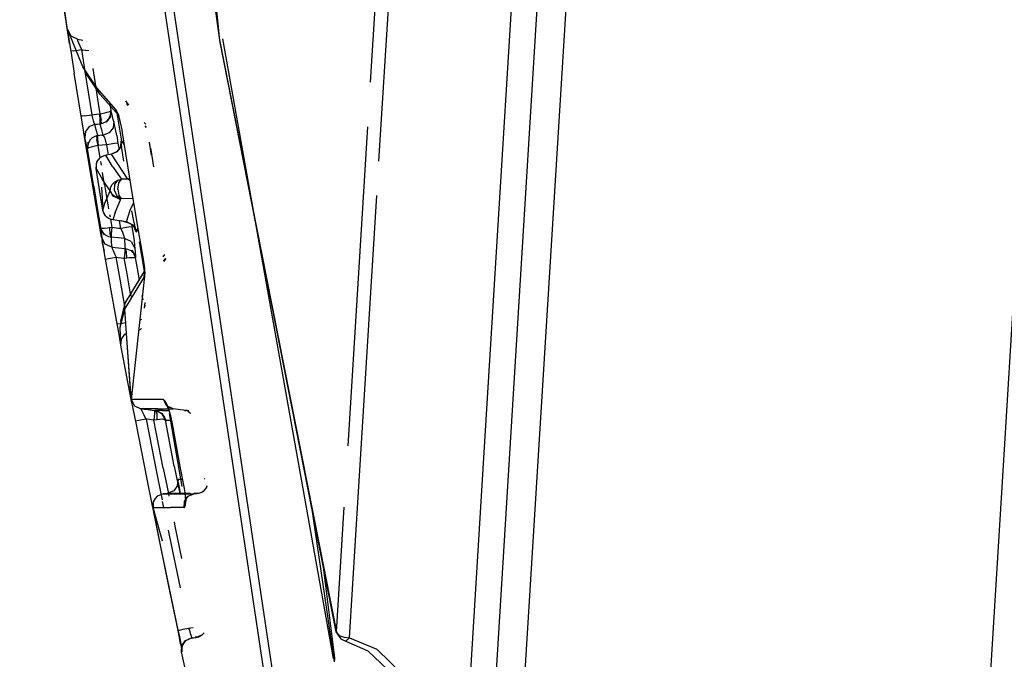
# Model space of a CAD drawing. Units: millimetres. Extents: x 763 to 9866, y -1520 to 1640.
# Drawn here: x 813 to 838, y -55 to -39 of the extents above; entities that cross this region are included whole.
import ezdxf

# ---------------------------------------------------------------- set-up
doc = ezdxf.new("R2010")
doc.units = ezdxf.units.MM
doc.layers.add('2', color=7, linetype='CONTINUOUS', true_color=0xffffff)

msp = doc.modelspace()

# ---------------------------------------------------------------- linework, layer by layer
at = {"layer": '2', "color": 18, "linetype": 'CONTINUOUS'}
for p, q in [((814.641785, -4.80249), (818.3172, -39.76416)), ((814.646545, -4.800293), (818.3172, -39.76416)), ((813.304504, -13.110352), (819.754944, -56.338623)), ((813.304504, -13.110352), (819.754944, -56.338623)), ((813.658386, -17.047363), (819.538147, -56.356689)), ((813.658386, -17.047363), (819.538147, -56.356689)), ((815.895203, -22.325684), (818.310486, -39.743652)), ((824.814392, -62.861328), (826.607483, -33.592529)), ((824.814392, -62.861328), (826.607483, -33.592529)), ((824.967468, -49.816162), (825.960876, -33.603027)), ((825.434265, -64.357178), (827.25946, -34.802002)), ((825.434265, -64.357178), (827.25946, -34.802002)), ((822.100403, -40.802002), (822.319763, -37.245361)), ((822.100403, -40.802002), (822.319763, -37.245361)), ((822.312683, -42.784668), (822.646179, -37.383545)), ((822.312683, -42.784668), (822.646179, -37.383545)), ((814.555969, -39.838623), (814.219788, -37.618408)), ((814.555969, -39.838623), (814.28302, -38.008057)), ((814.531189, -39.671631), (814.28302, -38.008057)), ((814.510193, -39.490234), (814.507507, -39.491699)), ((814.510193, -39.490234), (814.507507, -39.491699)), ((814.507507, -39.491699), (814.514465, -39.552246)), ((814.507507, -39.491699), (814.514465, -39.552246)), ((814.511292, -39.494873), (814.510193, -39.490234)), ((814.592957, -39.651123), (814.510193, -39.490234)), ((814.887146, -40.42334), (814.511292, -39.494873)), ((814.514465, -39.552246), (814.531189, -39.671631)), ((814.514465, -39.552246), (814.531189, -39.671631)), ((814.531189, -39.671631), (814.555969, -39.838623)), ((814.757019, -39.730225), (814.592957, -39.651123)), ((814.749084, -39.72998), (814.755554, -39.758301)), ((814.749084, -39.72998), (814.755554, -39.758301)), ((814.757019, -39.730225), (814.749084, -39.72998)), ((814.757019, -39.730225), (814.749084, -39.72998)), ((814.757019, -39.730225), (814.891418, -39.752441)), ((818.310486, -39.743652), (821.236755, -54.583252)), ((818.391418, -39.717529), (821.166931, -55.263428)), ((814.555969, -39.838623), (814.585266, -40.026855)), ((814.664001, -40.016602), (814.853943, -39.987549)), ((814.664001, -40.016602), (814.853943, -39.987549)), ((814.755554, -39.758301), (814.776917, -39.81543)), ((814.755554, -39.758301), (814.776917, -39.81543)), ((814.776917, -39.81543), (814.811462, -39.89624)), ((814.776917, -39.81543), (814.811462, -39.89624)), ((814.811462, -39.89624), (814.853943, -39.987549)), ((814.811462, -39.89624), (814.853943, -39.987549)), ((814.853943, -39.987549), (814.941223, -40.54126)), ((814.853943, -39.987549), (814.941223, -40.54126)), ((814.853943, -39.987549), (814.872986, -39.990479)), ((814.853943, -39.987549), (814.872986, -39.990479)), ((814.872986, -39.990479), (815.036072, -40.014893)), ((814.872986, -39.990479), (815.036072, -40.014893)), ((818.3172, -39.76416), (821.232605, -54.595703)), ((818.3172, -39.76416), (821.236755, -54.583252)), ((818.3172, -39.76416), (821.24884, -54.603271)), ((818.3172, -39.76416), (821.24884, -54.603271)), ((814.664001, -40.016602), (814.585266, -40.026855)), ((814.664001, -40.016602), (814.585266, -40.026855)), ((814.585266, -40.026855), (814.672546, -40.581055)), ((814.887146, -40.42334), (814.968811, -40.584473)), ((815.244202, -40.953613), (814.887146, -40.42334)), ((815.244202, -40.953613), (814.887146, -40.42334)), ((815.136169, -40.466553), (815.187073, -40.789795)), ((815.136169, -40.466553), (815.187073, -40.789795)), ((814.846375, -41.662109), (814.672546, -40.581055)), ((814.941223, -40.54126), (815.115051, -41.621338)), ((814.941223, -40.54126), (815.115051, -41.621338)), ((815.325378, -41.114258), (814.968811, -40.584473)), ((815.187073, -40.789795), (815.275208, -41.343018)), ((815.187073, -40.789795), (815.275208, -41.343018)), ((815.707947, -41.483154), (815.244202, -40.953613)), ((815.707947, -41.483154), (815.244202, -40.953613)), ((815.788635, -41.64209), (815.325378, -41.114258)), ((815.275208, -41.343018), (815.316711, -41.600586)), ((815.275208, -41.343018), (815.316711, -41.600586)), ((815.55426, -41.307617), (815.588074, -41.518799)), ((815.55426, -41.307617), (815.588074, -41.518799)), ((816.027893, -41.361084), (815.965759, -41.271729)), ((815.98175, -41.339355), (816.019958, -41.394531)), ((815.98175, -41.339355), (816.019958, -41.394531)), ((816.040955, -41.375977), (816.027893, -41.361084)), ((814.882385, -41.657715), (814.846375, -41.662109)), ((814.882385, -41.657715), (814.846375, -41.662109)), ((814.877258, -41.850098), (814.846375, -41.662109)), ((814.924622, -41.651367), (814.882385, -41.657715)), ((814.924622, -41.651367), (814.882385, -41.657715)), ((814.924622, -41.651367), (814.979797, -41.642822)), ((814.924622, -41.651367), (814.979797, -41.642822)), ((814.979797, -41.642822), (815.115051, -41.621338)), ((814.979797, -41.642822), (815.115051, -41.621338)), ((815.115051, -41.621338), (815.232361, -41.609375)), ((815.115051, -41.621338), (815.232361, -41.609375)), ((815.13678, -41.707275), (815.115051, -41.621338)), ((815.13678, -41.707275), (815.115051, -41.621338)), ((815.157532, -41.779053), (815.13678, -41.707275)), ((815.157532, -41.779053), (815.13678, -41.707275)), ((815.232361, -41.609375), (815.310852, -41.601562)), ((815.232361, -41.609375), (815.310852, -41.601562)), ((815.310852, -41.601562), (815.316711, -41.600586)), ((815.310852, -41.601562), (815.316711, -41.600586)), ((815.323181, -41.760742), (815.310852, -41.601562)), ((815.323181, -41.760742), (815.310852, -41.601562)), ((815.316711, -41.600586), (815.362488, -41.592285)), ((815.316711, -41.600586), (815.362488, -41.592285)), ((815.316711, -41.600586), (815.347961, -41.755615)), ((815.316711, -41.600586), (815.347961, -41.755615)), ((815.362488, -41.592285), (815.435486, -41.577148)), ((815.362488, -41.592285), (815.435486, -41.577148)), ((815.435486, -41.577148), (815.498352, -41.560791)), ((815.435486, -41.577148), (815.498352, -41.560791)), ((815.571106, -41.68042), (815.474304, -41.805176)), ((815.498352, -41.560791), (815.560852, -41.539551)), ((815.498352, -41.560791), (815.560852, -41.539551)), ((815.528748, -41.736816), (815.578796, -41.643066)), ((815.528748, -41.736816), (815.578796, -41.643066)), ((815.571106, -41.68042), (815.528748, -41.736816)), ((815.560852, -41.539551), (815.587097, -41.522217)), ((815.560852, -41.539551), (815.587097, -41.522217)), ((815.589417, -41.524902), (815.571106, -41.68042)), ((815.571106, -41.68042), (815.578796, -41.643066)), ((815.578796, -41.643066), (815.590881, -41.543945)), ((815.587097, -41.522217), (815.588074, -41.519531)), ((815.587097, -41.522217), (815.588074, -41.519531)), ((815.589417, -41.524902), (815.588074, -41.518799)), ((815.589417, -41.524902), (815.588074, -41.518799)), ((815.588074, -41.519531), (815.588074, -41.518799)), ((815.588928, -41.524902), (815.588074, -41.518799)), ((815.588074, -41.519531), (815.588074, -41.518799)), ((815.588928, -41.524902), (815.588074, -41.518799)), ((815.590881, -41.543945), (815.588928, -41.524902)), ((815.590881, -41.543945), (815.588928, -41.524902)), ((815.589417, -41.524902), (815.62384, -41.6604)), ((815.589417, -41.524902), (815.62384, -41.6604)), ((815.589417, -41.524902), (815.590881, -41.543945)), ((815.664856, -41.795654), (815.62384, -41.6604)), ((815.664856, -41.795654), (815.62384, -41.6604)), ((815.707947, -41.483154), (815.788635, -41.64209)), ((815.781189, -41.647217), (815.707947, -41.483154)), ((815.747131, -41.547852), (815.707947, -41.483154)), ((815.747131, -41.547852), (815.707947, -41.483154)), ((815.737, -41.583496), (815.859924, -42.287354)), ((815.789734, -41.661865), (815.747131, -41.547852)), ((815.789734, -41.661865), (815.747131, -41.547852)), ((815.816223, -41.737793), (815.781189, -41.647217)), ((815.832703, -41.815918), (815.789734, -41.661865)), ((815.816223, -41.737793), (815.789734, -41.661865)), ((814.903381, -42.006836), (814.877258, -41.850098)), ((815.046814, -41.920166), (814.953186, -42.04126)), ((815.046814, -41.920166), (814.953186, -42.04126)), ((815.046814, -41.920166), (815.190125, -41.862793)), ((815.046814, -41.920166), (815.190125, -41.862793)), ((815.175842, -41.832764), (815.157532, -41.779053)), ((815.175842, -41.832764), (815.157532, -41.779053)), ((815.190125, -41.862793), (815.175842, -41.832764)), ((815.190125, -41.862793), (815.175842, -41.832764)), ((815.190125, -41.862793), (815.244568, -41.857422)), ((815.190125, -41.862793), (815.244568, -41.857422)), ((815.222107, -41.998291), (815.190125, -41.862793)), ((815.222107, -41.998291), (815.190125, -41.862793)), ((815.244568, -41.857422), (815.322937, -41.849609)), ((815.244568, -41.857422), (815.322937, -41.849609)), ((815.322937, -41.849609), (815.323181, -41.760742)), ((815.322937, -41.849609), (815.323181, -41.760742)), ((815.322937, -41.849609), (815.358459, -41.843506)), ((815.322937, -41.849609), (815.358459, -41.843506)), ((815.326355, -41.864502), (815.322937, -41.849609)), ((815.326355, -41.864502), (815.322937, -41.849609)), ((815.360657, -41.999512), (815.326355, -41.864502)), ((815.360657, -41.999512), (815.326355, -41.864502)), ((815.358459, -41.843506), (815.347961, -41.755615)), ((815.358459, -41.843506), (815.347961, -41.755615)), ((815.358459, -41.843506), (815.403381, -41.829346)), ((815.358459, -41.843506), (815.403381, -41.829346)), ((815.403381, -41.829346), (815.472473, -41.790771)), ((815.403381, -41.829346), (815.472473, -41.790771)), ((815.472473, -41.790771), (815.528748, -41.736816)), ((815.472473, -41.790771), (815.528748, -41.736816)), ((815.474304, -41.805176), (815.528748, -41.736816)), ((815.645935, -41.950439), (815.549133, -42.075195)), ((815.645935, -41.950439), (815.549133, -42.075195)), ((815.664856, -41.795654), (815.645935, -41.950439)), ((815.664856, -41.795654), (815.645935, -41.950439)), ((815.68219, -41.863525), (815.664856, -41.795654)), ((815.68219, -41.863525), (815.664856, -41.795654)), ((815.70697, -41.984375), (815.68219, -41.863525)), ((815.70697, -41.984375), (815.68219, -41.863525)), ((815.871277, -41.99707), (815.832703, -41.815918)), ((816.465149, -41.856201), (816.429382, -41.815674)), ((816.483459, -41.942871), (816.448181, -41.90332)), ((816.483459, -41.942871), (816.448181, -41.90332)), ((821.537537, -49.923584), (822.031189, -41.921875)), ((821.537537, -49.923584), (822.031189, -41.921875)), ((814.923645, -42.125244), (814.903381, -42.006836)), ((814.923645, -42.125244), (814.903381, -42.006836)), ((815.355286, -44.664062), (814.903381, -42.006836)), ((814.93573, -42.19165), (814.923645, -42.125244)), ((814.93573, -42.19165), (814.923645, -42.125244)), ((815.355286, -44.663574), (814.923645, -42.125244)), ((815.358582, -44.690674), (814.923645, -42.125244)), ((814.953186, -42.04126), (814.93573, -42.19165)), ((814.953186, -42.04126), (814.93573, -42.19165)), ((814.967712, -42.326904), (814.93573, -42.19165)), ((814.967712, -42.326904), (814.93573, -42.19165)), ((815.120789, -42.205811), (815.066101, -42.258789)), ((815.120789, -42.205811), (815.066101, -42.258789)), ((815.187561, -42.168213), (815.120789, -42.205811)), ((815.187561, -42.168213), (815.120789, -42.205811)), ((815.226379, -42.155273), (815.187561, -42.168213)), ((815.226379, -42.155273), (815.187561, -42.168213)), ((815.260681, -42.133789), (815.222107, -41.998291)), ((815.260681, -42.133789), (815.222107, -41.998291)), ((815.26532, -42.148193), (815.226379, -42.155273)), ((815.26532, -42.148193), (815.226379, -42.155273)), ((815.226379, -42.155273), (815.238342, -42.24292)), ((815.226379, -42.155273), (815.238342, -42.24292)), ((815.260681, -42.133789), (815.26532, -42.148193)), ((815.260681, -42.133789), (815.26532, -42.148193)), ((815.264954, -42.237305), (815.26532, -42.148193)), ((815.264954, -42.237305), (815.26532, -42.148193)), ((815.360657, -42.138672), (815.26532, -42.148193)), ((815.360657, -42.138672), (815.26532, -42.148193)), ((815.40155, -42.134521), (815.360657, -41.999512)), ((815.40155, -42.134521), (815.360657, -41.999512)), ((815.360657, -42.138672), (815.40155, -42.134521)), ((815.360657, -42.138672), (815.40155, -42.134521)), ((815.549133, -42.075195), (815.40155, -42.134521)), ((815.549133, -42.075195), (815.40155, -42.134521)), ((815.421204, -42.164307), (815.40155, -42.134521)), ((815.421204, -42.164307), (815.40155, -42.134521)), ((815.444031, -42.218018), (815.421204, -42.164307)), ((815.444031, -42.218018), (815.421204, -42.164307)), ((815.736511, -42.144775), (815.70697, -41.984375)), ((815.736511, -42.144775), (815.70697, -41.984375)), ((815.736511, -42.144775), (815.768494, -42.332764)), ((815.736511, -42.144775), (815.768494, -42.332764)), ((815.885071, -42.076904), (815.871277, -41.99707)), ((816.1026, -43.422119), (815.885071, -42.076904)), ((815.006409, -42.462158), (814.967712, -42.326904)), ((815.006409, -42.462158), (814.967712, -42.326904)), ((815.024475, -42.312012), (815.006409, -42.462158)), ((815.018005, -42.350098), (815.006409, -42.446533)), ((815.006409, -42.446533), (815.007751, -42.462891)), ((815.006409, -42.446533), (815.006409, -42.462158)), ((815.006409, -42.446533), (815.007751, -42.462891)), ((815.008728, -42.469727), (815.006409, -42.462158)), ((815.008728, -42.469727), (815.006409, -42.462158)), ((815.008728, -42.469727), (815.007751, -42.462891)), ((815.008728, -42.469727), (815.007751, -42.462891)), ((815.037292, -42.452393), (815.010193, -42.467041)), ((815.037292, -42.452393), (815.010193, -42.467041)), ((815.066101, -42.258789), (815.018005, -42.350098)), ((815.066101, -42.258789), (815.018005, -42.350098)), ((815.018005, -42.350098), (815.024475, -42.312012)), ((815.09906, -42.433105), (815.037292, -42.452393)), ((815.09906, -42.433105), (815.037292, -42.452393)), ((815.160828, -42.418457), (815.09906, -42.433105)), ((815.160828, -42.418457), (815.09906, -42.433105)), ((815.232117, -42.404053), (815.160828, -42.418457)), ((815.232117, -42.404053), (815.160828, -42.418457)), ((815.271912, -42.396729), (815.232117, -42.404053)), ((815.271912, -42.396729), (815.232117, -42.404053)), ((815.271912, -42.396729), (815.238342, -42.24292)), ((815.271912, -42.396729), (815.238342, -42.24292)), ((815.277405, -42.395996), (815.264954, -42.237305)), ((815.277405, -42.395996), (815.264954, -42.237305)), ((815.277405, -42.395996), (815.271912, -42.396729)), ((815.277405, -42.395996), (815.271912, -42.396729)), ((815.322083, -42.701904), (815.271912, -42.396729)), ((815.322083, -42.701904), (815.271912, -42.396729)), ((815.372864, -42.386475), (815.277405, -42.395996)), ((815.372864, -42.386475), (815.277405, -42.395996)), ((815.490784, -42.374756), (815.372864, -42.386475)), ((815.490784, -42.374756), (815.372864, -42.386475)), ((815.468201, -42.290039), (815.444031, -42.218018)), ((815.468201, -42.290039), (815.444031, -42.218018)), ((815.490784, -42.374756), (815.468201, -42.290039)), ((815.490784, -42.374756), (815.468201, -42.290039)), ((815.683899, -42.344482), (815.490784, -42.374756)), ((815.683899, -42.344482), (815.490784, -42.374756)), ((815.531799, -42.625488), (815.490784, -42.374756)), ((815.531799, -42.625488), (815.490784, -42.374756)), ((815.768494, -42.332764), (815.683899, -42.344482)), ((815.768494, -42.332764), (815.683899, -42.344482)), ((815.750183, -42.547852), (815.837219, -42.426514)), ((815.751404, -42.553711), (815.847961, -42.429443)), ((815.751404, -42.553711), (815.847961, -42.429443)), ((815.768494, -42.332764), (815.795471, -42.49707)), ((815.768494, -42.332764), (815.795471, -42.49707)), ((815.837219, -42.426514), (815.850647, -42.277588)), ((815.847961, -42.429443), (815.867737, -42.275146)), ((815.847961, -42.429443), (815.867737, -42.275146)), ((815.850647, -42.277588), (815.850159, -42.348145)), ((815.850159, -42.348145), (815.860535, -42.469727)), ((815.862244, -42.266602), (815.850647, -42.277588)), ((815.862244, -42.266602), (815.850647, -42.277588)), ((815.867737, -42.275146), (815.862244, -42.266602)), ((815.867737, -42.275146), (815.862244, -42.266602)), ((815.933411, -42.375732), (815.867737, -42.275146)), ((815.933411, -42.375732), (815.867737, -42.275146)), ((816.605408, -42.634277), (816.56134, -42.310059)), ((816.605408, -42.634277), (816.562683, -42.316406)), ((816.616882, -42.613037), (816.591003, -42.449707)), ((815.008972, -42.46875), (815.008728, -42.469727)), ((815.008972, -42.46875), (815.008728, -42.469727)), ((815.165588, -43.425293), (815.008728, -42.469727)), ((815.165588, -43.425293), (815.008728, -42.469727)), ((815.010193, -42.467041), (815.008972, -42.46875)), ((815.010193, -42.467041), (815.008972, -42.46875)), ((815.285461, -42.734375), (815.346619, -42.68042)), ((815.285461, -42.734375), (815.346619, -42.68042)), ((815.305237, -42.715332), (815.346619, -42.68042)), ((815.346619, -42.68042), (815.406677, -42.650146)), ((815.406677, -42.650146), (815.426453, -42.643799)), ((815.426453, -42.643799), (815.467346, -42.635254)), ((815.573914, -42.618896), (815.467346, -42.635254)), ((815.630798, -42.918945), (815.467346, -42.635254)), ((815.630798, -42.918945), (815.467346, -42.635254)), ((815.605774, -42.609863), (815.573914, -42.618896)), ((815.604919, -42.614014), (815.573914, -42.618896)), ((815.604919, -42.614014), (815.573914, -42.618896)), ((815.751404, -42.553711), (815.604919, -42.614014)), ((815.751404, -42.553711), (815.604919, -42.614014)), ((815.604919, -42.614014), (815.605774, -42.609863)), ((815.604919, -42.614014), (815.605774, -42.609863)), ((816.014832, -43.241211), (815.604919, -42.614014)), ((816.014832, -43.241211), (815.604919, -42.614014)), ((815.750183, -42.547852), (815.605774, -42.609863)), ((815.860535, -42.469727), (815.880676, -42.628174)), ((815.880676, -42.628174), (815.904846, -42.788818)), ((816.66803, -42.932129), (816.616882, -42.613037)), ((815.218079, -42.967773), (815.237122, -42.814209)), ((815.218079, -42.967773), (815.237122, -42.814209)), ((815.22113, -42.853516), (815.218079, -42.967773)), ((815.250916, -42.779785), (815.22113, -42.853516)), ((815.237122, -42.814209), (815.285461, -42.734375)), ((815.237122, -42.814209), (815.285461, -42.734375)), ((815.250916, -42.779785), (815.285461, -42.734375)), ((815.305237, -42.715332), (815.285461, -42.734375)), ((815.352722, -42.88916), (815.337585, -42.796387)), ((815.352722, -42.88916), (815.337585, -42.796387)), ((815.630798, -42.918945), (815.857239, -43.239502)), ((815.630798, -42.918945), (815.857239, -43.239502)), ((815.218079, -42.969482), (815.218079, -42.967773)), ((815.218933, -42.973633), (815.218079, -42.967773)), ((815.218933, -42.973633), (815.218079, -42.967773)), ((815.218323, -42.971191), (815.218079, -42.969482)), ((815.218323, -42.972656), (815.218323, -42.971191)), ((815.296936, -43.449463), (815.218323, -42.972656)), ((815.218933, -42.973633), (815.218323, -42.972656)), ((815.218933, -42.973633), (815.218323, -42.972656)), ((815.296936, -43.449463), (815.218933, -42.973633)), ((815.296936, -43.449463), (815.218933, -42.973633)), ((815.218933, -42.973633), (815.377747, -43.247803)), ((815.218933, -42.973633), (815.377747, -43.247803)), ((815.434021, -43.383789), (815.38324, -43.074219)), ((815.434021, -43.383789), (815.38324, -43.074219)), ((815.165588, -43.425293), (815.361267, -44.712891)), ((815.336121, -44.439697), (815.165588, -43.425293)), ((815.336121, -44.439697), (815.165588, -43.425293)), ((815.165588, -43.425293), (815.392761, -44.892334)), ((815.391418, -44.016357), (815.296936, -43.449463)), ((815.355408, -43.437744), (815.391174, -44.017334)), ((815.355408, -43.437744), (815.391418, -44.016357)), ((815.572815, -43.527344), (815.377747, -43.247803)), ((815.572815, -43.527344), (815.377747, -43.247803)), ((815.434021, -43.383789), (815.535217, -43.985596)), ((815.434021, -43.383789), (815.535217, -43.985596)), ((815.572815, -43.524902), (815.593079, -43.427734)), ((815.572815, -43.524902), (815.593079, -43.427734)), ((815.593079, -43.427734), (815.624695, -43.373779)), ((815.593079, -43.427734), (815.624695, -43.373779)), ((815.624695, -43.373779), (815.658875, -43.335205)), ((815.624695, -43.373779), (815.658875, -43.335205)), ((815.658875, -43.335205), (815.691345, -43.307617)), ((815.658875, -43.335205), (815.691345, -43.307617)), ((815.680115, -43.519775), (815.690369, -43.372559)), ((815.680115, -43.519775), (815.690369, -43.372559)), ((815.690369, -43.372559), (815.764709, -43.264648)), ((815.690369, -43.372559), (815.764709, -43.264648)), ((815.691345, -43.307617), (815.720886, -43.287354)), ((815.691345, -43.307617), (815.720886, -43.287354)), ((815.720886, -43.287354), (815.74762, -43.272949)), ((815.720886, -43.287354), (815.74762, -43.272949)), ((815.74762, -43.272949), (815.764709, -43.264648)), ((815.74762, -43.272949), (815.764709, -43.264648)), ((815.764709, -43.264648), (815.776917, -43.26001)), ((815.764709, -43.264648), (815.776917, -43.26001)), ((815.767395, -43.485352), (815.792664, -43.32959)), ((815.767395, -43.485352), (815.792664, -43.32959)), ((815.776917, -43.26001), (815.857239, -43.239502)), ((815.776917, -43.26001), (815.857239, -43.239502)), ((815.792664, -43.32959), (815.857239, -43.239502)), ((815.792664, -43.32959), (815.857239, -43.239502)), ((816.014832, -43.241211), (815.857239, -43.239502)), ((816.014832, -43.241211), (815.857239, -43.239502)), ((816.069519, -43.217529), (816.014832, -43.241211)), ((816.069519, -43.217529), (816.014832, -43.241211)), ((816.077942, -43.269287), (816.014832, -43.241211)), ((816.077942, -43.269287), (816.014832, -43.241211)), ((816.252991, -44.332764), (816.1026, -43.422119)), ((815.441711, -43.841553), (815.572815, -43.527344)), ((815.441711, -43.841553), (815.572815, -43.527344)), ((815.572815, -43.527344), (815.572815, -43.524902)), ((815.572815, -43.527344), (815.572815, -43.524902)), ((815.572815, -43.527344), (815.573425, -43.529541)), ((815.572815, -43.527344), (815.573425, -43.529541)), ((815.663879, -43.677734), (815.573425, -43.529541)), ((815.573425, -43.529541), (815.625549, -43.621094)), ((815.663879, -43.677734), (815.625549, -43.621094)), ((815.673645, -43.664795), (815.625549, -43.621094)), ((815.673645, -43.664795), (815.625549, -43.621094)), ((815.828064, -43.754639), (815.673645, -43.664795)), ((815.673645, -43.664795), (815.718689, -43.691895)), ((815.680115, -43.519775), (815.737488, -43.653564)), ((815.680115, -43.519775), (815.737488, -43.653564)), ((815.828064, -43.754639), (815.718689, -43.691895)), ((815.718689, -43.691895), (815.758606, -43.70874)), ((815.718689, -43.691895), (815.758606, -43.70874)), ((815.737488, -43.653564), (815.842224, -43.726562)), ((815.737488, -43.653564), (815.842224, -43.726562)), ((815.767395, -43.485352), (815.792419, -43.63916)), ((815.767395, -43.485352), (815.792419, -43.63916)), ((815.856995, -43.72583), (815.792419, -43.63916)), ((815.856995, -43.72583), (815.792419, -43.63916)), ((821.80072, -51.077148), (822.259583, -43.644287)), ((821.80072, -51.077148), (822.259583, -43.644287)), ((815.391418, -44.016357), (815.441711, -43.841553)), ((815.391418, -44.016357), (815.441711, -43.841553)), ((815.694641, -44.07666), (815.828064, -43.754639)), ((815.694641, -44.07666), (815.828064, -43.754639)), ((815.758606, -43.70874), (815.793396, -43.71875)), ((815.758606, -43.70874), (815.793396, -43.71875)), ((815.793396, -43.71875), (815.823425, -43.724365)), ((815.793396, -43.71875), (815.823425, -43.724365)), ((815.823425, -43.724365), (815.842224, -43.726562)), ((815.823425, -43.724365), (815.842224, -43.726562)), ((815.828064, -43.754639), (815.842224, -43.726562)), ((815.828064, -43.754639), (815.842224, -43.726562)), ((815.842224, -43.726562), (815.844055, -43.726318)), ((815.842224, -43.726562), (815.844055, -43.726318)), ((815.844055, -43.726318), (815.856995, -43.72583)), ((815.844055, -43.726318), (815.856995, -43.72583)), ((816.153137, -43.728271), (815.856995, -43.72583)), ((816.153137, -43.728271), (815.856995, -43.72583)), ((816.073792, -44.019043), (816.168396, -43.820801)), ((816.073792, -44.019043), (816.168396, -43.820801)), ((815.391174, -44.017334), (815.391418, -44.016357)), ((815.391174, -44.017334), (815.391418, -44.016357)), ((815.391174, -44.017334), (815.391418, -44.019043)), ((815.391418, -44.016357), (815.392273, -44.022461)), ((815.391418, -44.016357), (815.392273, -44.022461)), ((815.391418, -44.019043), (815.391785, -44.020752)), ((815.391785, -44.020752), (815.392273, -44.022461)), ((815.457947, -44.159668), (815.392273, -44.022461)), ((815.457947, -44.159668), (815.392273, -44.022461)), ((815.430969, -44.126221), (815.392273, -44.022461)), ((815.457947, -44.159668), (815.430969, -44.126221)), ((815.530334, -44.221191), (815.457947, -44.159668)), ((815.457947, -44.159668), (815.483704, -44.186279)), ((815.530334, -44.221191), (815.457947, -44.159668)), ((815.530334, -44.221191), (815.483704, -44.186279)), ((815.558411, -44.124268), (815.569031, -44.187256)), ((815.558411, -44.124268), (815.569031, -44.187256)), ((815.694641, -44.07666), (815.642517, -44.26001)), ((815.694641, -44.07666), (815.642517, -44.26001)), ((815.980042, -44.310059), (816.073792, -44.019043)), ((815.980042, -44.310059), (816.073792, -44.019043)), ((816.110901, -44.036377), (816.117126, -44.072754)), ((816.117126, -44.072754), (816.149841, -44.248779)), ((815.604065, -44.252441), (815.530334, -44.221191)), ((815.578186, -44.241455), (815.604309, -44.396729)), ((815.578186, -44.241455), (815.604309, -44.396729)), ((815.642517, -44.26001), (815.604065, -44.252441)), ((815.604309, -44.396729), (815.614075, -44.45459)), ((815.604309, -44.396729), (815.614075, -44.45459)), ((815.649597, -44.26123), (815.642517, -44.26001)), ((815.860535, -44.29248), (815.649597, -44.26123)), ((815.839172, -44.477783), (815.806702, -44.284424)), ((815.839172, -44.477783), (815.806702, -44.284424)), ((815.837952, -44.275635), (815.980042, -44.310059)), ((815.837952, -44.275635), (815.984802, -44.313232)), ((815.980042, -44.310059), (815.860535, -44.29248)), ((816.151428, -44.38916), (815.980042, -44.310059)), ((815.984802, -44.313232), (815.980042, -44.310059)), ((815.984802, -44.313232), (815.980042, -44.310059)), ((816.151428, -44.38916), (815.980042, -44.310059)), ((816.146912, -44.39502), (815.984802, -44.313232)), ((816.116394, -44.433594), (816.032288, -44.445801)), ((816.116394, -44.433594), (816.032288, -44.445801)), ((816.105286, -44.367676), (816.116394, -44.433594)), ((816.105286, -44.367676), (816.116394, -44.433594)), ((816.116394, -44.433594), (816.146912, -44.620605)), ((816.116394, -44.433594), (816.146912, -44.620605)), ((816.229187, -44.555908), (816.146912, -44.39502)), ((816.149841, -44.248779), (816.180847, -44.39502)), ((816.151428, -44.38916), (816.241882, -44.552734)), ((816.151428, -44.38916), (816.241882, -44.552734)), ((816.180847, -44.39502), (816.207947, -44.500977)), ((816.406067, -45.242676), (816.252991, -44.332764)), ((837.982483, -50.284424), (838.352722, -44.264893)), ((837.982483, -50.284424), (838.352722, -44.264893)), ((815.340393, -44.464111), (815.336121, -44.439697)), ((815.340393, -44.464111), (815.336121, -44.439697)), ((815.341492, -44.470947), (815.340393, -44.464111)), ((815.340393, -44.464111), (815.340515, -44.465088)), ((815.340393, -44.476074), (815.340393, -44.464111)), ((815.341492, -44.470947), (815.340393, -44.464111)), ((815.340393, -44.476074), (815.340393, -44.464111)), ((815.340393, -44.464111), (815.340515, -44.465088)), ((815.427429, -44.63501), (815.340393, -44.476074)), ((815.340393, -44.476074), (815.346741, -44.594482)), ((815.385437, -44.57251), (815.340393, -44.476074)), ((815.340393, -44.476074), (815.346741, -44.594482)), ((815.371033, -44.473877), (815.340515, -44.465088)), ((815.371033, -44.473877), (815.340515, -44.465088)), ((815.385437, -44.57251), (815.341492, -44.470947)), ((815.385437, -44.57251), (815.341492, -44.470947)), ((815.346741, -44.594482), (815.361267, -44.712891)), ((815.346741, -44.594482), (815.361267, -44.712891)), ((815.434509, -44.473877), (815.371033, -44.473877)), ((815.434509, -44.473877), (815.371033, -44.473877)), ((815.45929, -44.644775), (815.385437, -44.57251)), ((815.45929, -44.644775), (815.385437, -44.57251)), ((815.427429, -44.63501), (815.385437, -44.57251)), ((815.50824, -44.468018), (815.434509, -44.473877)), ((815.50824, -44.468018), (815.434509, -44.473877)), ((815.53949, -44.682373), (815.45929, -44.644775)), ((815.53949, -44.682373), (815.45929, -44.644775)), ((815.560242, -44.46167), (815.50824, -44.468018)), ((815.560242, -44.46167), (815.50824, -44.468018)), ((815.593811, -44.693115), (815.53949, -44.682373)), ((815.593811, -44.693115), (815.53949, -44.682373)), ((815.565125, -44.461182), (815.560242, -44.46167)), ((815.565125, -44.461182), (815.560242, -44.46167)), ((815.560242, -44.46167), (815.565125, -44.611328)), ((815.560242, -44.46167), (815.565125, -44.611328)), ((815.614075, -44.45459), (815.565125, -44.461182)), ((815.614075, -44.45459), (815.565125, -44.461182)), ((815.565125, -44.611328), (815.593811, -44.693115)), ((815.565125, -44.611328), (815.593811, -44.693115)), ((815.601624, -44.610107), (815.601379, -44.693848)), ((815.601624, -44.610107), (815.601379, -44.693848)), ((815.614075, -44.45459), (815.601624, -44.610107)), ((815.614075, -44.45459), (815.601624, -44.610107)), ((815.78595, -44.472168), (815.614075, -44.45459)), ((815.78595, -44.472168), (815.614075, -44.45459)), ((815.839172, -44.477783), (815.78595, -44.472168)), ((815.839172, -44.477783), (815.78595, -44.472168)), ((816.032288, -44.445801), (815.839172, -44.477783)), ((816.032288, -44.445801), (815.839172, -44.477783)), ((815.839172, -44.477783), (815.878723, -44.56543)), ((815.839172, -44.477783), (815.878723, -44.56543)), ((815.878723, -44.56543), (815.909363, -44.642822)), ((815.878723, -44.56543), (815.909363, -44.642822)), ((815.909363, -44.642822), (815.926819, -44.698486)), ((815.909363, -44.642822), (815.926819, -44.698486)), ((816.146912, -44.620605), (816.171692, -44.786377)), ((816.146912, -44.620605), (816.171692, -44.786377)), ((816.207947, -44.500977), (816.229187, -44.555908)), ((816.229187, -44.555908), (816.241882, -44.552734)), ((816.229187, -44.555908), (816.241882, -44.552734)), ((816.241882, -44.552734), (816.273376, -44.453613)), ((816.241882, -44.552734), (816.273376, -44.453613)), ((815.361267, -44.712891), (815.371887, -44.773682)), ((815.448059, -44.871826), (815.361267, -44.712891)), ((815.448059, -44.871826), (815.361267, -44.712891)), ((815.371887, -44.773682), (815.392761, -44.892334)), ((815.392761, -44.892334), (815.372986, -44.775391)), ((815.394226, -44.892822), (815.374817, -44.77832)), ((815.392761, -44.892334), (815.42218, -45.056641)), ((815.42218, -45.056641), (815.394226, -44.892822)), ((815.42218, -45.056641), (815.39447, -44.894775)), ((815.615051, -44.947021), (815.448059, -44.871826)), ((815.615051, -44.947021), (815.448059, -44.871826)), ((815.594543, -44.693115), (815.593811, -44.693115)), ((815.594055, -44.710693), (815.593811, -44.693115)), ((815.594543, -44.693115), (815.593811, -44.693115)), ((815.594055, -44.710693), (815.593811, -44.693115)), ((815.594055, -44.710693), (815.600403, -44.828857)), ((815.594055, -44.710693), (815.600403, -44.828857)), ((815.594543, -44.693115), (815.601379, -44.693848)), ((815.594543, -44.693115), (815.601379, -44.693848)), ((815.600403, -44.828857), (815.615051, -44.947021)), ((815.600403, -44.828857), (815.615051, -44.947021)), ((815.773621, -44.71167), (815.601379, -44.693848)), ((815.773621, -44.71167), (815.601379, -44.693848)), ((815.930237, -44.727539), (815.773621, -44.71167)), ((815.930237, -44.727539), (815.773621, -44.71167)), ((815.926819, -44.698486), (815.930237, -44.727539)), ((815.926819, -44.698486), (815.930237, -44.727539)), ((816.102356, -44.805664), (815.930237, -44.727539)), ((815.930237, -44.727539), (815.943542, -44.934326)), ((815.930237, -44.727539), (815.943542, -44.934326)), ((816.102356, -44.805664), (815.930237, -44.727539)), ((816.102356, -44.805664), (816.192444, -44.969727)), ((816.102356, -44.805664), (816.192444, -44.969727)), ((816.171692, -44.786377), (816.187195, -44.90625)), ((816.171692, -44.786377), (816.187195, -44.90625)), ((816.187195, -44.90625), (816.192444, -44.969727)), ((816.187195, -44.90625), (816.192444, -44.969727)), ((816.300354, -44.811035), (816.42865, -45.545898)), ((815.455017, -45.242676), (815.42218, -45.056641)), ((815.615051, -44.947021), (815.784363, -44.964355)), ((815.615051, -44.947021), (815.784363, -44.964355)), ((815.615051, -44.947021), (815.623352, -44.975342)), ((815.615051, -44.947021), (815.623352, -44.975342)), ((815.623352, -44.975342), (815.646301, -45.031494)), ((815.623352, -44.975342), (815.646301, -45.031494)), ((815.646301, -45.031494), (815.681335, -45.109863)), ((815.646301, -45.031494), (815.681335, -45.109863)), ((815.681335, -45.109863), (815.722961, -45.198242)), ((815.681335, -45.109863), (815.722961, -45.198242)), ((815.784363, -44.964355), (815.93927, -44.980225)), ((815.784363, -44.964355), (815.93927, -44.980225)), ((815.93927, -45.063965), (815.926697, -45.219482)), ((815.93927, -45.063965), (815.926697, -45.219482)), ((815.93927, -44.980225), (815.948059, -44.981201)), ((815.93927, -44.980225), (815.93927, -45.063965)), ((815.93927, -44.980225), (815.93927, -45.063965)), ((815.93927, -44.980225), (815.948059, -44.981201)), ((815.943542, -44.934326), (815.950256, -44.981201)), ((815.943542, -44.934326), (815.950256, -44.981201)), ((815.948059, -44.981201), (815.950256, -44.981201)), ((815.948059, -44.981201), (815.950256, -44.981201)), ((815.950256, -44.981201), (816.006165, -44.991943)), ((815.982361, -45.062256), (815.950256, -44.981201)), ((815.950256, -44.981201), (816.006165, -44.991943)), ((815.982361, -45.062256), (815.950256, -44.981201)), ((815.989807, -45.211426), (815.982361, -45.062256)), ((815.989807, -45.211426), (815.982361, -45.062256)), ((816.006165, -44.991943), (816.089294, -45.030518)), ((816.006165, -44.991943), (816.089294, -45.030518)), ((816.089294, -45.030518), (816.165344, -45.104736)), ((816.089294, -45.030518), (816.165344, -45.104736)), ((816.115662, -45.011963), (816.210022, -45.209229)), ((816.115662, -45.011963), (816.165344, -45.104736)), ((816.165344, -45.104736), (816.210022, -45.209229)), ((816.192444, -44.969727), (816.205872, -45.175781)), ((816.192444, -44.969727), (816.205872, -45.175781)), ((816.205872, -45.175781), (816.211365, -45.215332)), ((816.205872, -45.175781), (816.211365, -45.215332)), ((816.933777, -45.130859), (816.893005, -45.187012)), ((816.933777, -45.130859), (816.893005, -45.187012)), ((815.455017, -45.242676), (815.532288, -45.231201)), ((815.455017, -45.242676), (815.532288, -45.231201)), ((815.553284, -45.794189), (815.455017, -45.242676)), ((815.532288, -45.231201), (815.722961, -45.198242)), ((815.532288, -45.231201), (815.722961, -45.198242)), ((815.722961, -45.198242), (815.771912, -45.203369)), ((815.722961, -45.198242), (815.771912, -45.203369)), ((815.821228, -45.749512), (815.722961, -45.198242)), ((815.821228, -45.749512), (815.722961, -45.198242)), ((815.771912, -45.203369), (815.926697, -45.219482)), ((815.771912, -45.203369), (815.926697, -45.219482)), ((815.926697, -45.219482), (815.977112, -45.212891)), ((815.926697, -45.219482), (815.977112, -45.212891)), ((815.987244, -45.562744), (815.926697, -45.219482)), ((815.987244, -45.562744), (815.926697, -45.219482)), ((815.977112, -45.212891), (815.989807, -45.211426)), ((815.977112, -45.212891), (815.989807, -45.211426)), ((815.989807, -45.211426), (816.042908, -45.205078)), ((815.989807, -45.211426), (816.042908, -45.205078)), ((816.042908, -45.205078), (816.118347, -45.200195)), ((816.042908, -45.205078), (816.118347, -45.200195)), ((816.118347, -45.200195), (816.181946, -45.202393)), ((816.118347, -45.200195), (816.181946, -45.202393)), ((816.181946, -45.202393), (816.210999, -45.2146)), ((816.181946, -45.202393), (816.210999, -45.2146)), ((816.210022, -45.209229), (816.211365, -45.215332)), ((816.210022, -45.209229), (816.211365, -45.215332)), ((816.210999, -45.2146), (816.211365, -45.215332)), ((816.210999, -45.2146), (816.211365, -45.215332)), ((816.264465, -45.51709), (816.211365, -45.215332)), ((816.264465, -45.51709), (816.211365, -45.215332)), ((816.429871, -45.415771), (816.406067, -45.242676)), ((816.438293, -45.563721), (816.429871, -45.415771)), ((816.917053, -45.289062), (816.965881, -45.218262)), ((816.91803, -45.292725), (816.966248, -45.219971)), ((816.921326, -45.306885), (816.971619, -45.243164)), ((815.951233, -46.345459), (816.422791, -45.561768)), ((816.085388, -46.11377), (815.987244, -45.562744)), ((816.085388, -46.11377), (815.987244, -45.562744)), ((816.430847, -45.669678), (816.096375, -48.763428)), ((816.430847, -45.669678), (816.09906, -48.763428)), ((816.310974, -45.778076), (816.264465, -45.51709)), ((816.310974, -45.778076), (816.264465, -45.51709)), ((816.422791, -45.561768), (816.413757, -45.716553)), ((816.422791, -45.561768), (816.413757, -45.716553)), ((816.430847, -45.669678), (816.413757, -45.716553)), ((816.430847, -45.669678), (816.413757, -45.716553)), ((816.422791, -45.561768), (816.434998, -45.528564)), ((816.438293, -45.563721), (816.430847, -45.669678)), ((816.438293, -45.563721), (816.430847, -45.669678)), ((816.433655, -45.574219), (816.436462, -45.590332)), ((816.434998, -45.528564), (816.439758, -45.453125)), ((816.438293, -45.563721), (816.439758, -45.453125)), ((815.748108, -46.868164), (815.553284, -45.794189)), ((815.95282, -46.475098), (815.821228, -45.749512)), ((815.95282, -46.475098), (815.821228, -45.749512)), ((815.939026, -46.497803), (816.413757, -45.716553)), ((815.939026, -46.497803), (816.413757, -45.716553)), ((816.085388, -46.11377), (816.105286, -46.224121)), ((816.085388, -46.11377), (816.105286, -46.224121)), ((816.397644, -46.263184), (816.378601, -46.156982)), ((816.397644, -46.263184), (816.378601, -46.156982)), ((815.839172, -46.796387), (815.951233, -46.345459)), ((816.438049, -46.474609), (816.450745, -46.335693)), ((816.438049, -46.474609), (816.452698, -46.400879)), ((815.8255, -46.947998), (815.939026, -46.497803)), ((815.8255, -46.947998), (815.939026, -46.497803)), ((815.98175, -47.108643), (815.939026, -46.497803)), ((815.98407, -47.107422), (815.939026, -46.497803)), ((815.748108, -46.868164), (815.824524, -46.856689)), ((815.748108, -46.868164), (815.824524, -46.856689)), ((815.755676, -46.910156), (815.748108, -46.868164)), ((815.824524, -46.856689), (815.962463, -46.832031)), ((815.824524, -46.856689), (815.962463, -46.832031)), ((815.839172, -46.796387), (815.8255, -46.947998)), ((816.312927, -46.769043), (816.370422, -46.750977)), ((816.312927, -46.769043), (816.370422, -46.750977)), ((815.78717, -47.084229), (815.755676, -46.910156)), ((815.813904, -47.234863), (815.78717, -47.084229)), ((815.841492, -47.398193), (815.8255, -46.947998)), ((815.855408, -47.251221), (815.943542, -47.12793)), ((815.943542, -47.12793), (815.981995, -47.110596)), ((815.946106, -47.123779), (815.98175, -47.108643)), ((815.946106, -47.123779), (815.98175, -47.108643)), ((816.097717, -48.763428), (815.98175, -47.108643)), ((816.103455, -48.721191), (815.98407, -47.107666)), ((816.285339, -47.026611), (816.291199, -47.024902)), ((816.291199, -47.024902), (816.351013, -46.992188)), ((816.351013, -46.992188), (816.357239, -46.986328)), ((815.832947, -47.344482), (815.813904, -47.234863)), ((815.842468, -47.401123), (815.832947, -47.344482)), ((816.098938, -48.763916), (815.841492, -47.398193)), ((815.842468, -47.401123), (815.855408, -47.251221)), ((816.257996, -48.762207), (816.096375, -48.763428)), ((816.257996, -48.762207), (816.096375, -48.763428)), ((816.096375, -48.763428), (816.098206, -48.770508)), ((816.096375, -48.763428), (816.182922, -48.921143)), ((816.096375, -48.763428), (816.182922, -48.921143)), ((816.098206, -48.770508), (816.097961, -48.766357)), ((816.098694, -48.767578), (816.098206, -48.770508)), ((816.098206, -48.770508), (816.111389, -48.82959)), ((816.111389, -48.82959), (816.09906, -48.763916)), ((816.106506, -48.763428), (816.103455, -48.722412)), ((816.111389, -48.82959), (816.108093, -48.784668)), ((816.111389, -48.82959), (816.135925, -48.948975)), ((816.523132, -48.763672), (816.257996, -48.762207)), ((816.523132, -48.763672), (816.257996, -48.762207)), ((816.90863, -48.766602), (816.523132, -48.763672)), ((816.90863, -48.766602), (816.523132, -48.763672)), ((816.99408, -48.922363), (816.90863, -48.766602)), ((816.99408, -48.922363), (816.90863, -48.766602)), ((816.947083, -48.795654), (816.90863, -48.766602)), ((816.947083, -48.795654), (816.90863, -48.766602)), ((816.992615, -48.878418), (816.947083, -48.795654)), ((816.992615, -48.878418), (816.947083, -48.795654)), ((817.041687, -49.006836), (816.992615, -48.878418)), ((817.041687, -49.006836), (816.992615, -48.878418)), ((816.135925, -48.948975), (816.169617, -49.115967)), ((816.169617, -49.115967), (816.206726, -49.305176)), ((816.182922, -48.921143), (816.346008, -48.997314)), ((816.182922, -48.921143), (816.346008, -48.997314)), ((816.346008, -48.997314), (816.345764, -49.000488)), ((816.346008, -48.997314), (816.345764, -49.000488)), ((816.345764, -49.000488), (816.357239, -49.028564)), ((816.345764, -49.000488), (816.357239, -49.028564)), ((816.506897, -48.99707), (816.346008, -48.997314)), ((816.506897, -48.99707), (816.346008, -48.997314)), ((816.346008, -48.997314), (816.514954, -49.018066)), ((816.346008, -48.997314), (816.514954, -49.018066)), ((816.357239, -49.028564), (816.384827, -49.085449)), ((816.357239, -49.028564), (816.384827, -49.085449)), ((816.384827, -49.085449), (816.425842, -49.166016)), ((816.384827, -49.085449), (816.425842, -49.166016)), ((816.770081, -48.99707), (816.506897, -48.99707)), ((816.770081, -48.99707), (816.506897, -48.99707)), ((816.514954, -49.018066), (816.687317, -49.039307)), ((816.514954, -49.018066), (816.687317, -49.039307)), ((816.688782, -49.110596), (816.67218, -49.281738)), ((816.688782, -49.110596), (816.67218, -49.281738)), ((816.687317, -49.039307), (816.7005, -49.041016)), ((816.687317, -49.039307), (816.688782, -49.110596)), ((816.687317, -49.039307), (816.688782, -49.110596)), ((816.687317, -49.039307), (816.7005, -49.041016)), ((816.701477, -49.040771), (816.7005, -49.041016)), ((816.701477, -49.040771), (816.7005, -49.041016)), ((816.7005, -49.041016), (816.705505, -49.041504)), ((816.7005, -49.041016), (816.741882, -49.110596)), ((816.7005, -49.041016), (816.705505, -49.041504)), ((816.7005, -49.041016), (816.741882, -49.110596)), ((816.888, -49.040283), (816.701477, -49.040771)), ((816.888, -49.040283), (816.701477, -49.040771)), ((816.701477, -49.040771), (816.705505, -49.041504)), ((816.870056, -49.119385), (816.701477, -49.040771)), ((816.705505, -49.041504), (816.778503, -49.061523)), ((816.741882, -49.110596), (816.746277, -49.271484)), ((816.741882, -49.110596), (816.746277, -49.271484)), ((816.770081, -48.99707), (817.153015, -48.997559)), ((816.770081, -48.99707), (817.153015, -48.997559)), ((816.778503, -49.061523), (816.863098, -49.114502)), ((816.863098, -49.114502), (816.93634, -49.213867)), ((816.870056, -49.119385), (816.863098, -49.114502)), ((816.863098, -49.114502), (816.93634, -49.213867)), ((816.870056, -49.119385), (816.93634, -49.213867)), ((816.958313, -49.282227), (816.870056, -49.119385)), ((816.888, -49.040283), (817.051575, -49.040771)), ((816.888, -49.040283), (817.051575, -49.040771)), ((816.985413, -48.900391), (817.066223, -48.976807)), ((817.022888, -48.967529), (816.985413, -48.900391)), ((817.153015, -48.997559), (816.99408, -48.922363)), ((817.066223, -48.976807), (816.99408, -48.922363)), ((817.063904, -49.070801), (817.022888, -48.967529)), ((817.036194, -49.026123), (817.038757, -49.040771)), ((817.063904, -49.070801), (817.041687, -49.006836)), ((817.090393, -49.174072), (817.041687, -49.006836)), ((817.052063, -49.117432), (817.371155, -50.945557)), ((817.333313, -49.020264), (817.153015, -48.997559)), ((817.490662, -49.040283), (817.333313, -49.020264)), ((817.437317, -49.041992), (817.476868, -49.042236)), ((817.437317, -49.041992), (817.476868, -49.042236)), ((817.50238, -49.041504), (817.490662, -49.040283)), ((817.507629, -49.042236), (817.50238, -49.041504)), ((817.585999, -49.120117), (817.507629, -49.042236)), ((817.538147, -49.047852), (817.507629, -49.042236)), ((817.507629, -49.042236), (817.549377, -49.079102)), ((817.541809, -49.049561), (817.538147, -49.047852)), ((817.585999, -49.120117), (817.549377, -49.079102)), ((816.28241, -49.292969), (816.206726, -49.305176)), ((816.28241, -49.292969), (816.206726, -49.305176)), ((816.206726, -49.305176), (816.492126, -50.762939)), ((816.473816, -49.257324), (816.28241, -49.292969)), ((816.473816, -49.257324), (816.28241, -49.292969)), ((816.473816, -49.257324), (816.425842, -49.166016)), ((816.473816, -49.257324), (816.425842, -49.166016)), ((816.473816, -49.257324), (816.758972, -50.713623)), ((816.499817, -49.260254), (816.473816, -49.257324)), ((816.473816, -49.257324), (816.758972, -50.713623)), ((816.499817, -49.260254), (816.473816, -49.257324)), ((816.67218, -49.281738), (816.499817, -49.260254)), ((816.67218, -49.281738), (816.499817, -49.260254)), ((816.746277, -49.271484), (816.67218, -49.281738)), ((816.746277, -49.271484), (816.67218, -49.281738)), ((816.905334, -50.484131), (816.67218, -49.281738)), ((816.905334, -50.484131), (816.67218, -49.281738)), ((816.751038, -49.270996), (816.746277, -49.271484)), ((816.751038, -49.270996), (816.746277, -49.271484)), ((816.818542, -49.263916), (816.751038, -49.270996)), ((816.818542, -49.263916), (816.751038, -49.270996)), ((816.892517, -49.261963), (816.818542, -49.263916)), ((816.892517, -49.261963), (816.818542, -49.263916)), ((816.947693, -49.27124), (816.892517, -49.261963)), ((816.947693, -49.27124), (816.892517, -49.261963)), ((816.93634, -49.213867), (816.95697, -49.276367)), ((816.957947, -49.28125), (816.947693, -49.27124)), ((816.957947, -49.28125), (816.947693, -49.27124)), ((816.958313, -49.282227), (816.95697, -49.276367)), ((816.958313, -49.282227), (816.957947, -49.28125)), ((816.958313, -49.282227), (816.957947, -49.28125)), ((816.959778, -49.282471), (816.958313, -49.282227)), ((816.959778, -49.282471), (816.958313, -49.282227)), ((817.181458, -50.433594), (816.958313, -49.282227)), ((817.181458, -50.433594), (816.958313, -49.282227)), ((816.959778, -49.282471), (817.113953, -49.282471)), ((816.959778, -49.282471), (817.113953, -49.282471)), ((817.134705, -49.377441), (817.090393, -49.174072)), ((817.33136, -50.44458), (817.134705, -49.377441)), ((824.414368, -58.838623), (824.967468, -49.816162)), ((837.228088, -62.546631), (837.982483, -50.284668)), ((837.228088, -62.546631), (837.982483, -50.284668)), ((816.905334, -50.484131), (817.032776, -51.124756)), ((816.905334, -50.484131), (817.032776, -51.124756)), ((817.181458, -50.433594), (817.317932, -51.119873)), ((817.181458, -50.433594), (817.317932, -51.119873)), ((817.434387, -50.994385), (817.33136, -50.44458)), ((816.492126, -50.762939), (816.78595, -52.218994)), ((816.758972, -50.713623), (816.873108, -51.280029)), ((816.758972, -50.713623), (816.873108, -51.280029)), ((817.262024, -50.930176), (817.275574, -50.762207)), ((817.273499, -50.775879), (817.262024, -50.930176)), ((817.275574, -50.762207), (817.262512, -50.923584)), ((817.273499, -50.775879), (817.275574, -50.762207)), ((817.273499, -50.775879), (817.275574, -50.762207)), ((817.281311, -50.84668), (817.273499, -50.775879)), ((817.275574, -50.762207), (817.39093, -50.762451)), ((817.275574, -50.762207), (817.39093, -50.762451)), ((817.281311, -50.84668), (817.300598, -50.968262)), ((817.947937, -50.759033), (817.930481, -50.759277)), ((817.947937, -50.759033), (817.930481, -50.759277)), ((817.167419, -51.054688), (817.017883, -51.116943)), ((817.262512, -50.923584), (817.167419, -51.054688)), ((817.300598, -50.968262), (817.329285, -51.126709)), ((817.460388, -51.166992), (817.434387, -50.994385)), ((817.792786, -51.114746), (817.867615, -51.090332)), ((817.867615, -51.090332), (817.929871, -51.049072)), ((817.929871, -51.049072), (817.988953, -50.977539)), ((817.988953, -50.977539), (818.008484, -50.928711)), ((817.991272, -50.970947), (818.007385, -50.924316)), ((817.991272, -50.970947), (818.007385, -50.924316)), ((821.574524, -54.740234), (821.800232, -51.083984)), ((821.574524, -54.740234), (821.800232, -51.083984)), ((816.652161, -51.468994), (816.659729, -51.334717)), ((816.652161, -51.468994), (816.659729, -51.334717)), ((816.654968, -51.391357), (816.659729, -51.334717)), ((816.659729, -51.334717), (816.70575, -51.244141)), ((816.70575, -51.244141), (816.765808, -51.184814)), ((816.765808, -51.184814), (816.840027, -51.145752)), ((816.840027, -51.145752), (816.900818, -51.131592)), ((816.881042, -51.31958), (816.912659, -51.476318)), ((816.881042, -51.31958), (816.912659, -51.476318)), ((817.00116, -51.119141), (816.900818, -51.131592)), ((816.900818, -51.131592), (816.926331, -51.131592)), ((816.900818, -51.131592), (816.926331, -51.131592)), ((816.926331, -51.131592), (817.080139, -51.13208)), ((816.926331, -51.131592), (817.080139, -51.13208)), ((817.00116, -51.119141), (817.017883, -51.116943)), ((817.017883, -51.116943), (817.143005, -51.117676)), ((817.017883, -51.116943), (817.143005, -51.117676)), ((817.034119, -51.131836), (817.046204, -51.192627)), ((817.034119, -51.131836), (817.046204, -51.192627)), ((817.080139, -51.13208), (817.328308, -51.131592)), ((817.080139, -51.13208), (817.328308, -51.131592)), ((817.143005, -51.117676), (817.362366, -51.117676)), ((817.143005, -51.117676), (817.362366, -51.117676)), ((817.320251, -51.131592), (817.320984, -51.134766)), ((817.320251, -51.131592), (817.320984, -51.134766)), ((817.328308, -51.131592), (817.66803, -51.130859)), ((817.328308, -51.131592), (817.66803, -51.130859)), ((817.330139, -51.131592), (817.329285, -51.126709)), ((817.362366, -51.117676), (817.582458, -51.117188)), ((817.362366, -51.117676), (817.582458, -51.117188)), ((817.424866, -51.478027), (817.435608, -51.320557)), ((817.424866, -51.478027), (817.435608, -51.320557)), ((817.435608, -51.320557), (817.525452, -51.192139)), ((817.435608, -51.320557), (817.525452, -51.192139)), ((817.445129, -51.316895), (817.532898, -51.189453)), ((817.445129, -51.316895), (817.462341, -51.279053)), ((817.46991, -51.314697), (817.460388, -51.166992)), ((817.461975, -51.420898), (817.46991, -51.314697)), ((817.461975, -51.420898), (817.46991, -51.314697)), ((817.462341, -51.279053), (817.46759, -51.203613)), ((817.46759, -51.203613), (817.46991, -51.314697)), ((817.525452, -51.192139), (817.66803, -51.130859)), ((817.525452, -51.192139), (817.66803, -51.130859)), ((817.532898, -51.189453), (817.674866, -51.128662)), ((817.66803, -51.130859), (817.73407, -51.122559)), ((817.66803, -51.130859), (817.674866, -51.128662)), ((817.672791, -51.117188), (817.777893, -51.116943)), ((817.672791, -51.117188), (817.777893, -51.116943)), ((817.73407, -51.122559), (817.777893, -51.116943)), ((817.777893, -51.116943), (817.792786, -51.114746)), ((816.654968, -51.391357), (816.652161, -51.468994)), ((816.652527, -51.47168), (816.652161, -51.468994)), ((816.653381, -51.475342), (816.652161, -51.468994)), ((816.653381, -51.475342), (816.652161, -51.468994)), ((816.653015, -51.474365), (816.652527, -51.47168)), ((816.653015, -51.474365), (816.653381, -51.475342)), ((816.653015, -51.474365), (816.653381, -51.475342)), ((816.88385, -52.316406), (816.653015, -51.474365)), ((816.653381, -51.475342), (816.677429, -51.475342)), ((816.88385, -52.316406), (816.653381, -51.475342)), ((816.822327, -52.331055), (816.653381, -51.475342)), ((816.653381, -51.475342), (816.677429, -51.475342)), ((816.677429, -51.475342), (816.832458, -51.47583)), ((816.677429, -51.475342), (816.832458, -51.47583)), ((816.832458, -51.47583), (817.082458, -51.476807)), ((816.832458, -51.47583), (817.082458, -51.476807)), ((817.424866, -51.478027), (817.082458, -51.476807)), ((817.424866, -51.478027), (817.082458, -51.476807)), ((817.424866, -51.478027), (817.438171, -51.473389)), ((817.424866, -51.478027), (817.438171, -51.473389)), ((817.438171, -51.473389), (817.461975, -51.420898)), ((817.438171, -51.473389), (817.461975, -51.420898)), ((821.196472, -55.34668), (820.618103, -51.410645)), ((821.196472, -55.34668), (820.618103, -51.410645)), ((821.24884, -54.603271), (821.442322, -51.468018)), ((821.24884, -54.603271), (821.442322, -51.468018)), ((817.173767, -51.833496), (817.194763, -51.939209)), ((817.173767, -51.833496), (817.194763, -51.939209)), ((817.026672, -52.041748), (817.052185, -52.168457)), ((817.026672, -52.041748), (817.052185, -52.168457)), ((817.194763, -51.939209), (817.362976, -52.755127)), ((817.194763, -51.939209), (817.362976, -52.755127)), ((816.78595, -52.218994), (817.273621, -54.552979)), ((817.046692, -53.445801), (816.822327, -52.331055)), ((817.052185, -52.168457), (817.327698, -53.486084)), ((817.052185, -52.168457), (817.327698, -53.486084)), ((820.900696, -52.84082), (821.195374, -55.243164)), ((817.275574, -54.560059), (817.046692, -53.445801)), ((817.273621, -54.552979), (817.305603, -54.547852)), ((817.273621, -54.552979), (817.305603, -54.547852)), ((817.273621, -54.552979), (817.300354, -54.68042)), ((817.311096, -54.73584), (817.275574, -54.560059)), ((817.305603, -54.547852), (817.347107, -54.539795)), ((817.305603, -54.547852), (817.347107, -54.539795)), ((817.347107, -54.539795), (817.402405, -54.528809)), ((817.347107, -54.539795), (817.402405, -54.528809)), ((817.402405, -54.528809), (817.53949, -54.5)), ((817.402405, -54.528809), (817.53949, -54.5)), ((817.53949, -54.5), (817.65509, -54.48584)), ((817.53949, -54.5), (817.65509, -54.48584)), ((817.53949, -54.5), (817.558167, -54.55835)), ((817.53949, -54.5), (817.558167, -54.55835)), ((817.558167, -54.55835), (817.58197, -54.633545)), ((817.558167, -54.55835), (817.58197, -54.633545)), ((817.300354, -54.68042), (817.333069, -54.845703)), ((817.340393, -54.891846), (817.311096, -54.73584)), ((817.374084, -54.937012), (817.465759, -54.808105)), ((817.381165, -54.936768), (817.473328, -54.808105)), ((817.382874, -54.937012), (817.474426, -54.808105)), ((817.465759, -54.808105), (817.611511, -54.746826)), ((817.473328, -54.808105), (817.618958, -54.74707)), ((817.474426, -54.808105), (817.6203, -54.746582)), ((817.58197, -54.633545), (817.601501, -54.694336)), ((817.58197, -54.633545), (817.601501, -54.694336)), ((817.601501, -54.694336), (817.614685, -54.733154)), ((817.601501, -54.694336), (817.614685, -54.733154)), ((817.611511, -54.746826), (817.71991, -54.733154)), ((817.618958, -54.74707), (817.611511, -54.746826)), ((817.618958, -54.74707), (817.611511, -54.746826)), ((817.614685, -54.733154), (817.6203, -54.746582)), ((817.614685, -54.733154), (817.6203, -54.746582)), ((817.618958, -54.74707), (817.639465, -54.744385)), ((817.6203, -54.746582), (817.670471, -54.740479)), ((817.639465, -54.744385), (817.728333, -54.733398)), ((817.670471, -54.740479), (817.728821, -54.733154)), ((817.71991, -54.733154), (817.870789, -54.669922)), ((817.723816, -54.733154), (817.71991, -54.733154)), ((817.723816, -54.733154), (817.71991, -54.733154)), ((817.723816, -54.733154), (817.728333, -54.733398)), ((817.723816, -54.733154), (817.728333, -54.733398)), ((817.728333, -54.733398), (817.80011, -54.715332)), ((817.728821, -54.733154), (817.732605, -54.698242)), ((817.728821, -54.733154), (817.732605, -54.698242)), ((817.728821, -54.733154), (817.766785, -54.726074)), ((817.80011, -54.715332), (817.871155, -54.675781)), ((817.871155, -54.675781), (817.932922, -54.61377)), ((821.232605, -54.595703), (821.355652, -54.77002)), ((821.232605, -54.595703), (821.24884, -54.603271)), ((821.232605, -54.595703), (821.24884, -54.603271)), ((821.24884, -54.603271), (821.326111, -54.681885)), ((821.24884, -54.603271), (821.326111, -54.681885)), ((821.326111, -54.681885), (821.36322, -54.702881)), ((821.326111, -54.681885), (821.36322, -54.702881)), ((821.355652, -54.77002), (821.42218, -54.797607)), ((821.36322, -54.702881), (821.4422, -54.730469)), ((821.36322, -54.702881), (821.4422, -54.730469)), ((821.42218, -54.797607), (821.492737, -54.818604)), ((821.42218, -54.797607), (822.037292, -55.06543)), ((821.42218, -54.797607), (821.492737, -54.818604)), ((821.4422, -54.730469), (821.574524, -54.740234)), ((821.4422, -54.730469), (821.574524, -54.740234)), ((821.492737, -54.818604), (821.574524, -54.740234)), ((821.492737, -54.818604), (821.574524, -54.740234)), ((821.574524, -54.740234), (822.257141, -55.029297)), ((821.574524, -54.740234), (822.257141, -55.029297)), ((817.333069, -54.845703), (817.357361, -54.97876)), ((817.340393, -54.891846), (817.361023, -55.011719)), ((817.357361, -54.97876), (817.370789, -55.064941)), ((817.361023, -55.011719), (817.370789, -55.081055)), ((817.363342, -55.094727), (817.374084, -54.937012)), ((817.370422, -55.094482), (817.381165, -54.936768)), ((817.372375, -55.094971), (817.382874, -54.937012)), ((822.257141, -55.029297), (822.929871, -55.676025)), ((822.257141, -55.029297), (822.929871, -55.676025)), ((817.370422, -55.094482), (817.363342, -55.094727)), ((817.370422, -55.094482), (817.363342, -55.094727)), ((818.947449, -62.135986), (817.363342, -55.094727)), ((817.370789, -55.081055), (817.370422, -55.094482)), ((817.370789, -55.064941), (817.372375, -55.094971)), ((821.195374, -55.243164), (821.201111, -55.300537)), ((822.037292, -55.06543), (822.688416, -55.684814))]:
    msp.add_line(p, q, dxfattribs=at)

doc.saveas('drawing.dxf')
